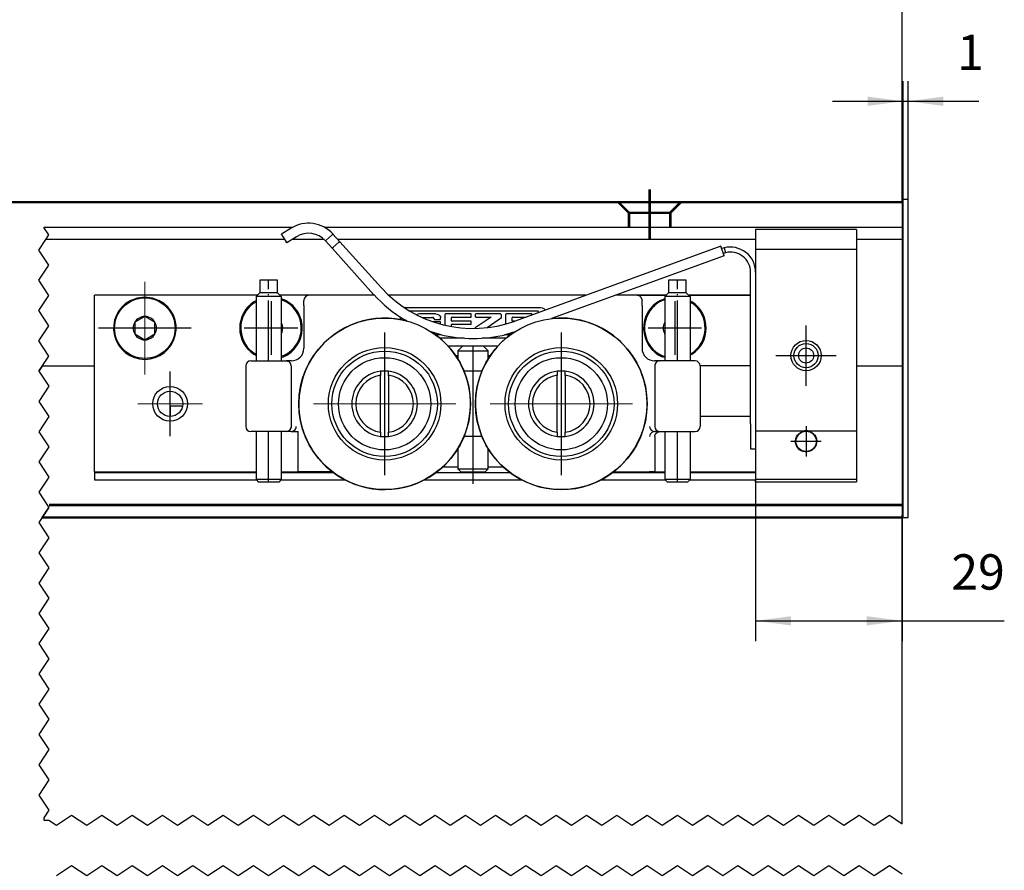
# Model space of a CAD drawing. Units: inches. Extents: x 111 to 968, y 119 to 704.
# Drawn here: x 677 to 774, y 554 to 638 of the extents above; entities that cross this region are included whole.
import ezdxf

# ---------------------------------------------------------------- set-up
doc = ezdxf.new("R2010")
doc.units = ezdxf.units.IN
for name, pattern in [('DASH_CENTER', [14, 11, -1, 1, -1]), ('DASHED', [15, 7, -8]), ('DOT_CENTER', [14, 12, -1, 0, -1])]:
    doc.linetypes.add(name, pattern=pattern)
doc.layers.add('1', color=7, linetype='Continuous')
doc.styles.add('CONVERTER_11', font='txt.shx', dxfattribs={"width": 0.9})
doc.dimstyles.new('ME10_DIM_32', dxfattribs={"dimtxt": 7, "dimasz": 7, "dimexe": 4, "dimexo": 0, "dimgap": 4, "dimtad": 1, "dimdsep": 46, "dimtxsty": 'CONVERTER_11', "dimsah": 1, "dimcen": 0.09, "dimclrd": 3, "dimclre": 3, "dimclrt": 4, "dimadec": 0, "dimazin": 0, "dimtfac": 1, "dimtdec": 4, "dimtmove": 0, "dimatfit": 3, "dimfxl": 1, "dimtolj": 1, "dimtzin": 0, "dimarcsym": 0})
doc.dimstyles.new('ME10_DIM_34', dxfattribs={"dimtxt": 7, "dimasz": 7, "dimexe": 4, "dimexo": 0, "dimgap": 4, "dimtad": 1, "dimdsep": 46, "dimtxsty": 'CONVERTER_11', "dimsah": 1, "dimcen": 0.09, "dimclrd": 3, "dimclre": 3, "dimclrt": 4, "dimadec": 0, "dimazin": 0, "dimtfac": 1, "dimtdec": 4, "dimtmove": 0, "dimatfit": 3, "dimfxl": 1, "dimtolj": 1, "dimtzin": 0, "dimarcsym": 0})
doc.dimstyles.new('ME10_DIM_35', dxfattribs={"dimtxt": 7, "dimasz": 7, "dimexe": 4, "dimexo": 0, "dimgap": 4, "dimtad": 1, "dimdsep": 46, "dimtxsty": 'CONVERTER_11', "dimsah": 1, "dimcen": 0.09, "dimclrd": 3, "dimclre": 3, "dimclrt": 4, "dimadec": 0, "dimazin": 0, "dimtfac": 1, "dimtdec": 4, "dimtmove": 0, "dimatfit": 3, "dimfxl": 1, "dimtolj": 1, "dimtzin": 0, "dimarcsym": 0})

# ---------------------------------------------------------------- blocks, each defined once
blk = doc.blocks.new('10901-2-0233_760_Profil-fuer-FF-Abdeckung_1__164', base_point=(1173, 1177.57))
at = {"color": 3, "linetype": 'DOT_CENTER'}
for p, q in [((1359, 1233.58), (1358.01, 1235.07)), ((1358.39, 1232.67), (1359, 1233.58)), ((1357, 1230.58), (1358.39, 1232.67)), ((1359, 1227.58), (1357, 1230.58)), ((1357, 1224.58), (1359, 1227.58)), ((1359, 1221.58), (1357, 1224.58)), ((1357, 1218.58), (1359, 1221.58)), ((1359, 1215.58), (1357, 1218.58)), ((1357, 1212.58), (1359, 1215.58)), ((1359, 1209.58), (1357, 1212.58)), ((1357.66, 1207.57), (1359, 1209.58)), ((1357, 1206.58), (1357.66, 1207.57)), ((1357.66, 1177.57), (1358.99, 1179.57)), ((1358.99, 1179.57), (1359, 1179.58))]:
    blk.add_line(p, q, dxfattribs=at)
at = {"color": 4, "linetype": 'Continuous'}
for p, q in [((1407.28, 1235.07), (1358.01, 1235.07)), ((1528, 1235.07), (1413.59, 1235.07)), ((1405.71, 1232.67), (1358.39, 1232.67)), ((1413.5, 1232.67), (1407.16, 1232.67)), ((1499, 1232.67), (1416.24, 1232.67)), ((1528, 1232.67), (1519, 1232.67))]:
    blk.add_line(p, q, dxfattribs=at)
blk = doc.blocks.new('LIB_D07991_Senkschraube_DIN_7991-M_6_x_22-_1_1_3__165', base_point=(1372, 1209.11))
at = {"color": 4, "linetype": 'Continuous'}
for p, q in [((1378, 1217.42), (1376, 1216.26)), ((1380, 1216.26), (1378, 1217.42)), ((1376, 1216.26), (1376, 1213.96)), ((1380, 1213.96), (1380, 1216.26)), ((1376, 1213.96), (1378, 1212.8)), ((1378, 1212.8), (1380, 1213.96))]:
    blk.add_line(p, q, dxfattribs=at)
blk.add_circle((1378, 1215.11), 6, dxfattribs=at)
for start, end in [(90.0003, 150.0007), (29.9993, 89.9997), (150.0002, -150.0002), (-29.9998, 29.9998), (-150.0007, -90.0003), (-89.9997, -29.9993)]:
    blk.add_arc((1378, 1215.11), 2.31, start, end, dxfattribs=at)
blk = doc.blocks.new('LIB_D07991_Senkschraube_DIN_7991-M_6_x_22-_1_1_2__166', base_point=(1397, 1209.46))
at = {"color": 4, "linetype": 'Continuous'}
for p, q in [((1399.58, 1220.04), (1400.02, 1220.31)), ((1405.02, 1220.75), (1405.26, 1220.67)), ((1405.02, 1216.24), (1405.1, 1216.07)), ((1405.18, 1214.35), (1405.02, 1213.99)), ((1400.02, 1209.91), (1399.86, 1210)), ((1405.56, 1209.68), (1405.02, 1209.46))]:
    blk.add_line(p, q, dxfattribs=at)
for radius, start, end in [(6, 137.3682, -121.5788), (6, 124.7376, 137.3694), (6, -64.7368, 67.8947), (2.31, -19.0914, 24.5458)]:
    blk.add_arc((1403, 1215.11), radius, start, end, dxfattribs=at)
at = {"layer": '1', "color": 3, "linetype": 'DOT_CENTER'}
for p, q in [((1403, 1220.42), (1403, 1209.8)), ((1408.31, 1215.11), (1397.69, 1215.11))]:
    blk.add_line(p, q, dxfattribs=at)
blk = doc.blocks.new('LIB_D07991_Senkschraube_DIN_7991-M_6_x_22-_1_1_1__167', base_point=(1477, 1209.45))
at = {"color": 4, "linetype": 'Continuous'}
for p, q in [((1480.74, 1220.67), (1481.02, 1220.76)), ((1486.02, 1220.29), (1486.42, 1220.04)), ((1481, 1216.26), (1481.02, 1216.29)), ((1481.02, 1216.27), (1481, 1216.26)), ((1481, 1216.26), (1481, 1213.96)), ((1481.02, 1213.93), (1481, 1213.96)), ((1481, 1213.96), (1481.02, 1213.95)), ((1481.02, 1209.45), (1480.44, 1209.68)), ((1486.14, 1210), (1486.02, 1209.93))]:
    blk.add_line(p, q, dxfattribs=at)
for radius, start, end in [(6, 137.3686, -115.2633), (6, 112.1056, 137.3689), (6, -58.4215, 55.2636), (2.31, 150.0002, -150.0002)]:
    blk.add_arc((1483, 1215.11), radius, start, end, dxfattribs=at)
at = {"layer": '1', "color": 3, "linetype": 'DOT_CENTER'}
for p, q in [((1483, 1220.42), (1483, 1209.8)), ((1488.31, 1215.11), (1477.69, 1215.11))]:
    blk.add_line(p, q, dxfattribs=at)
blk = doc.blocks.new('10901-2-0228-Klebeband__168', base_point=(1368, 1186.51))
at = {"color": 4, "linetype": 'Continuous'}
for p, q in [((1368, 1186.61), (1368, 1186.51)), ((1398, 1186.61), (1398, 1186.51))]:
    blk.add_line(p, q, dxfattribs=at)
blk = doc.blocks.new('10901-2-0230-Selbstklebestreifen_3__169', base_point=(1383, 1197.61))
at = {"color": 4, "linetype": 'Continuous'}
for p, q in [((1385.44, 1199.61), (1383, 1199.61)), ((1383, 1199.61), (1383, 1197.61))]:
    blk.add_line(p, q, dxfattribs=at)
blk = doc.blocks.new('10901-3-0704-Schraube-DIN-923-M6x12__170', base_point=(1419, 1193.61))
at = {"color": 4, "linetype": 'Continuous'}
for p, q in [((1424.7, 1206.56), (1424.7, 1205.75)), ((1424.7, 1194.47), (1424.7, 1205.75)), ((1426.3, 1205.75), (1426.3, 1206.56)), ((1426.3, 1205.75), (1426.3, 1194.47)), ((1424.7, 1194.47), (1424.7, 1193.66)), ((1426.3, 1193.66), (1426.3, 1194.47))]:
    blk.add_line(p, q, dxfattribs=at)
for radius, start, end in [(6.5, 97.0689, -97.0689), (5.7, 98.0678, -98.0678), (6.5, 82.9303, 97.0697), (6.5, -82.9311, 82.9311), (5.7, -81.9322, 81.9322), (6.5, -97.0697, -82.9303)]:
    blk.add_arc((1425.5, 1200.11), radius, start, end, dxfattribs=at)
blk = doc.blocks.new('10901-2-0201_Rollenwagen__171', base_point=(1441.21, 1193.61))
at = {"color": 4, "linetype": 'Continuous'}
for p, q in [((1444.8, 1206.61), (1441.21, 1206.61)), ((1444.8, 1193.61), (1441.21, 1193.61))]:
    blk.add_line(p, q, dxfattribs=at)
blk = doc.blocks.new('10901-3-0704-Schraube-DIN-923-M6x12_1__172', base_point=(1454, 1193.61))
at = {"color": 4, "linetype": 'Continuous'}
for p, q in [((1459.7, 1206.56), (1459.7, 1205.75)), ((1459.7, 1194.47), (1459.7, 1205.75)), ((1461.3, 1205.75), (1461.3, 1206.56)), ((1461.3, 1205.75), (1461.3, 1194.47)), ((1459.7, 1194.47), (1459.7, 1193.66)), ((1461.3, 1193.66), (1461.3, 1194.47))]:
    blk.add_line(p, q, dxfattribs=at)
for radius, start, end in [(6.5, 97.0689, -97.0689), (5.7, 98.0678, -98.0678), (6.5, 82.9303, 97.0697), (6.5, -82.9311, 82.9311), (5.7, -81.9322, 81.9322), (6.5, -97.0697, -82.9303)]:
    blk.add_arc((1460.5, 1200.11), radius, start, end, dxfattribs=at)
blk = doc.blocks.new('70493-3-0700__173', base_point=(1451.36, 1190.97))
at = {"color": 4, "linetype": 'Continuous'}
blk.add_circle((1460.5, 1200.11), 9.14, dxfattribs=at)
blk = doc.blocks.new('70498-2-0218__174', base_point=(1443.5, 1183.11))
at = {"color": 4, "linetype": 'Continuous'}
for p, q in [((1459, 1217.04), (1458.56, 1217)), ((1451.28, 1214.39), (1451.15, 1214.31))]:
    blk.add_line(p, q, dxfattribs=at)
for radius in [17, 11.15, 10.45]:
    blk.add_circle((1460.5, 1200.11), radius, dxfattribs=at)
for start, end in [(-2.0225, 95.0562), (123.3708, -2.0224)]:
    blk.add_arc((1460.5, 1200.11), 17, start, end, dxfattribs=at)
at = {"layer": '1', "color": 3, "linetype": 'DOT_CENTER', "const_width": 0.25}
for points in [[(1460.5, 1214.26), (1460.5, 1185.96)], [(1474.65, 1200.11), (1446.35, 1200.11)]]:
    blk.add_lwpolyline(points, dxfattribs=at)
blk = doc.blocks.new('70498-1-0115_1__175', base_point=(1443.5, 1183.11))
for name, p in [('70498-2-0218__174', (1443.5, 1183.11)), ('70493-3-0700__173', (1451.36, 1190.97))]:
    blk.add_blockref(name, p)
blk = doc.blocks.new('70493-3-0700__176', base_point=(1416.36, 1190.97))
at = {"color": 4, "linetype": 'Continuous'}
blk.add_circle((1425.5, 1200.11), 9.14, dxfattribs=at)
blk = doc.blocks.new('70498-2-0218__177', base_point=(1408.5, 1183.11))
at = {"color": 4, "linetype": 'Continuous'}
for p, q in [((1429.89, 1216.53), (1428.9, 1216.77)), ((1435.16, 1214.1), (1434.72, 1214.39))]:
    blk.add_line(p, q, dxfattribs=at)
for radius in [17, 11.15, 10.45]:
    blk.add_circle((1425.5, 1200.11), radius, dxfattribs=at)
for start, end in [(78.4615, -2.0225), (-2.0225, 55.3846)]:
    blk.add_arc((1425.5, 1200.11), 17, start, end, dxfattribs=at)
at = {"layer": '1', "color": 3, "linetype": 'DOT_CENTER', "const_width": 0.25}
for points in [[(1425.5, 1214.26), (1425.5, 1185.96)], [(1439.65, 1200.11), (1411.35, 1200.11)]]:
    blk.add_lwpolyline(points, dxfattribs=at)
blk = doc.blocks.new('70498-1-0115__178', base_point=(1408.5, 1183.11))
for name, p in [('70498-2-0218__177', (1408.5, 1183.11)), ('70493-3-0700__176', (1416.36, 1190.97))]:
    blk.add_blockref(name, p)
blk = doc.blocks.new('10901-ep01-02_Rollenaufnahme_Rollen__179', base_point=(1408.5, 1183.11))
for name, p in [('70498-1-0115__178', (1408.5, 1183.11)), ('70498-1-0115_1__175', (1443.5, 1183.11)), ('10901-3-0704-Schraube-DIN-923-M6x12__170', (1419, 1193.61)), ('10901-2-0201_Rollenwagen__171', (1441.21, 1193.61)), ('10901-3-0704-Schraube-DIN-923-M6x12_1__172', (1454, 1193.61))]:
    blk.add_blockref(name, p)
blk = doc.blocks.new('LIB_D00913_Gewindestift_DIN_913_-_M6_x_25-_1__180', base_point=(1440, 1186.61))
at = {"color": 4, "linetype": 'Continuous'}
for p, q in [((1440.6, 1211.21), (1441, 1211.61)), ((1445, 1211.61), (1445.4, 1211.21)), ((1440.6, 1211.21), (1440, 1210.61)), ((1440, 1210.61), (1440, 1208.98)), ((1440, 1210.61), (1444.12, 1210.61)), ((1444.12, 1210.61), (1446, 1210.61)), ((1445.4, 1211.21), (1446, 1210.61)), ((1446, 1208.97), (1446, 1210.61)), ((1440, 1191.24), (1440, 1187.21)), ((1446, 1187.21), (1446, 1191.25)), ((1440, 1187.21), (1440.6, 1186.61)), ((1440, 1187.21), (1443.73, 1187.21)), ((1440.6, 1186.61), (1443.58, 1186.61)), ((1443.58, 1186.61), (1445.4, 1186.61)), ((1443.73, 1187.21), (1446, 1187.21)), ((1446, 1187.21), (1445.4, 1186.61))]:
    blk.add_line(p, q, dxfattribs=at)
at = {"layer": '1', "color": 3, "linetype": 'DOT_CENTER', "const_width": 0.25}
blk.add_lwpolyline([(1443, 1184.21), (1443, 1211.59)], dxfattribs=at)
blk = doc.blocks.new('Gewindestift-DIN915-M5x40__181', base_point=(1481.02, 1184.61))
at = {"color": 4, "linetype": 'Continuous'}
for p, q in [((1481.77, 1224.61), (1481.77, 1222.11)), ((1483.84, 1224.61), (1481.77, 1224.61)), ((1485.27, 1224.61), (1483.84, 1224.61)), ((1485.27, 1222.11), (1485.27, 1224.61)), ((1481.02, 1221.36), (1481.77, 1222.11)), ((1481.02, 1221.36), (1481.02, 1208.61)), ((1483.93, 1221.36), (1481.02, 1221.36)), ((1485.27, 1222.11), (1481.77, 1222.11)), ((1486.02, 1221.36), (1483.93, 1221.36)), ((1486.02, 1221.36), (1485.27, 1222.11)), ((1486.02, 1221.36), (1486.02, 1208.61)), ((1481.02, 1194.61), (1481.02, 1185.11)), ((1486.02, 1194.61), (1486.02, 1185.11)), ((1481.02, 1185.11), (1481.52, 1184.61)), ((1483.93, 1185.11), (1481.02, 1185.11)), ((1483.84, 1184.61), (1481.52, 1184.61)), ((1485.52, 1184.61), (1483.84, 1184.61)), ((1486.02, 1185.11), (1483.93, 1185.11)), ((1486.02, 1185.11), (1485.52, 1184.61))]:
    blk.add_line(p, q, dxfattribs=at)
at = {"layer": '1', "color": 3, "linetype": 'DOT_CENTER'}
for p, q in [((1483.52, 1208.61), (1483.52, 1224.61)), ((1483.52, 1184.61), (1483.52, 1194.61))]:
    blk.add_line(p, q, dxfattribs=at)
blk = doc.blocks.new('10901-2-0204-Glasklemmzwischenlage-2_2mm_1__182', base_point=(1437.01, 1187.61))
at = {"color": 4, "linetype": 'Continuous'}
for p, q in [((1437.01, 1187.61), (1440, 1187.61)), ((1446, 1187.61), (1448.98, 1187.61))]:
    blk.add_line(p, q, dxfattribs=at)
blk = doc.blocks.new('Gewindestift-DIN915-M5x40_1__183', base_point=(1400.02, 1184.61))
at = {"color": 4, "linetype": 'Continuous'}
for p, q in [((1400.77, 1224.61), (1400.77, 1222.11)), ((1402.84, 1224.61), (1400.77, 1224.61)), ((1404.27, 1224.61), (1402.84, 1224.61)), ((1404.27, 1222.11), (1404.27, 1224.61)), ((1400.02, 1221.36), (1400.77, 1222.11)), ((1400.02, 1221.36), (1400.02, 1208.61)), ((1402.93, 1221.36), (1400.02, 1221.36)), ((1404.27, 1222.11), (1400.77, 1222.11)), ((1405.02, 1221.36), (1402.93, 1221.36)), ((1405.02, 1221.36), (1404.27, 1222.11)), ((1405.02, 1221.36), (1405.02, 1208.61)), ((1400.02, 1194.61), (1400.02, 1185.11)), ((1405.02, 1194.61), (1405.02, 1185.11)), ((1400.02, 1185.11), (1400.52, 1184.61)), ((1402.93, 1185.11), (1400.02, 1185.11)), ((1404.51, 1184.61), (1400.52, 1184.61)), ((1405.02, 1185.11), (1402.93, 1185.11)), ((1404.52, 1184.61), (1404.51, 1184.61)), ((1405.02, 1185.11), (1404.52, 1184.61))]:
    blk.add_line(p, q, dxfattribs=at)
at = {"layer": '1', "color": 3, "linetype": 'DOT_CENTER'}
for p, q in [((1402.52, 1208.61), (1402.52, 1224.61)), ((1402.52, 1184.61), (1402.52, 1194.61))]:
    blk.add_line(p, q, dxfattribs=at)
blk = doc.blocks.new('10901-2-0228-Klebeband_1__184', base_point=(1488, 1186.51))
at = {"color": 4, "linetype": 'Continuous'}
blk.add_line((1488, 1186.61), (1488, 1186.51), dxfattribs=at)
blk = doc.blocks.new('10901-2-0205_Alu-Abdeckung__185', base_point=(1368, 1185.01))
at = {"color": 4, "linetype": 'Continuous'}
for p, q in [((1368, 1186.51), (1400.02, 1186.51)), ((1368, 1186.51), (1368, 1185.01)), ((1405.02, 1186.51), (1415.31, 1186.51)), ((1435.69, 1186.51), (1450.31, 1186.51)), ((1470.69, 1186.51), (1481.02, 1186.51)), ((1486.02, 1186.51), (1499, 1186.51)), ((1368, 1185.01), (1400.12, 1185.01)), ((1404.92, 1185.01), (1417.71, 1185.01)), ((1433.31, 1185.01), (1452.71, 1185.01)), ((1468.31, 1185.01), (1481.12, 1185.01)), ((1485.92, 1185.01), (1499, 1185.01))]:
    blk.add_line(p, q, dxfattribs=at)
blk = doc.blocks.new('10901-2-0223_Glasklemmplatte__186', base_point=(1368, 1221.61))
at = {"color": 4, "linetype": 'Continuous'}
for p, q in [((1400.27, 1221.61), (1368, 1221.61)), ((1410.5, 1221.61), (1404.77, 1221.61)), ((1423.5, 1221.61), (1410.5, 1221.61)), ((1465.39, 1221.61), (1426.34, 1221.61)), ((1475.5, 1221.61), (1471.24, 1221.61)), ((1481.27, 1221.61), (1475.5, 1221.61)), ((1498, 1221.61), (1485.77, 1221.61))]:
    blk.add_line(p, q, dxfattribs=at)
blk = doc.blocks.new('10901-6-0850-Klemmplatte__187', base_point=(1368, 1186.61))
at = {"color": 4, "linetype": 'Continuous'}
for p, q in [((1368, 1220.61), (1368, 1221.61)), ((1400.27, 1221.61), (1368, 1221.61)), ((1375.14, 1220.61), (1376.53, 1221.13)), ((1376.53, 1221.13), (1378, 1221.31)), ((1378, 1221.31), (1379.47, 1221.13)), ((1379.47, 1221.13), (1380.86, 1220.61)), ((1410.5, 1221.61), (1404.77, 1221.61)), ((1423.5, 1221.61), (1410.5, 1221.61)), ((1465.39, 1221.61), (1426.34, 1221.61)), ((1475.5, 1221.61), (1471.24, 1221.61)), ((1475.5, 1221.61), (1481.27, 1221.61)), ((1485.77, 1221.61), (1498, 1221.61)), ((1368, 1186.61), (1368, 1220.61)), ((1400.02, 1220.54), (1399.61, 1220.3)), ((1405.11, 1220.89), (1405.02, 1220.93)), ((1405.86, 1220.61), (1405.11, 1220.89)), ((1409.5, 1219.61), (1409.5, 1220.61)), ((1409.5, 1219.61), (1409.5, 1211.11)), ((1429.65, 1219.19), (1429.45, 1219.16)), ((1429.65, 1219.19), (1456.39, 1219.19)), ((1456.39, 1219.19), (1456.73, 1219.14)), ((1476.47, 1220.83), (1476.5, 1220.61)), ((1476.5, 1219.61), (1476.5, 1220.61)), ((1476.5, 1219.61), (1476.5, 1211.11)), ((1480.14, 1220.61), (1480.89, 1220.89)), ((1480.89, 1220.89), (1481.02, 1220.94)), ((1486.02, 1220.52), (1486.39, 1220.3)), ((1428.67, 1216.81), (1428.67, 1217.28)), ((1455.77, 1218.5), (1430.5, 1218.5)), ((1432.05, 1217.87), (1431.81, 1217.76)), ((1432.39, 1217.92), (1432.05, 1217.87)), ((1435.59, 1217.92), (1432.39, 1217.92)), ((1433.01, 1217.2), (1435.07, 1217.2)), ((1435.13, 1217.19), (1435.07, 1217.2)), ((1435.59, 1217.92), (1435.93, 1217.87)), ((1435.93, 1217.87), (1436.25, 1217.73)), ((1436.25, 1217.73), (1436.38, 1217.62)), ((1436.38, 1217.62), (1436.46, 1217.52)), ((1436.46, 1217.52), (1436.55, 1217.35)), ((1436.55, 1217.35), (1436.58, 1217.15)), ((1437.43, 1217.79), (1437.41, 1217.74)), ((1437.41, 1217.74), (1437.41, 1217.69)), ((1437.41, 1217.69), (1437.41, 1215.71)), ((1437.44, 1217.82), (1437.43, 1217.79)), ((1437.47, 1217.85), (1437.44, 1217.82)), ((1437.51, 1217.88), (1437.47, 1217.85)), ((1437.57, 1217.91), (1437.51, 1217.88)), ((1437.63, 1217.92), (1437.57, 1217.91)), ((1442.63, 1217.92), (1437.63, 1217.92)), ((1438.87, 1217.29), (1442.63, 1217.29)), ((1442.63, 1217.29), (1442.63, 1217.92)), ((1443.47, 1217.82), (1443.47, 1217.38)), ((1446.62, 1217.29), (1443.47, 1215.15)), ((1448.43, 1217.92), (1443.56, 1217.92)), ((1443.56, 1217.29), (1446.62, 1217.29)), ((1445.79, 1215.22), (1448.65, 1217.21)), ((1448.48, 1217.91), (1448.43, 1217.92)), ((1448.52, 1217.9), (1448.48, 1217.91)), ((1448.59, 1217.84), (1448.52, 1217.9)), ((1448.61, 1217.81), (1448.59, 1217.84)), ((1448.64, 1217.75), (1448.61, 1217.81)), ((1448.65, 1217.69), (1448.64, 1217.75)), ((1448.65, 1217.21), (1448.65, 1217.69)), ((1449.45, 1217.79), (1449.43, 1217.74)), ((1449.43, 1217.74), (1449.43, 1217.69)), ((1449.43, 1217.69), (1449.43, 1215.91)), ((1449.46, 1217.82), (1449.45, 1217.79)), ((1449.49, 1217.85), (1449.46, 1217.82)), ((1449.53, 1217.88), (1449.49, 1217.85)), ((1449.59, 1217.91), (1449.53, 1217.88)), ((1449.65, 1217.92), (1449.59, 1217.91)), ((1454.65, 1217.92), (1449.65, 1217.92)), ((1450.89, 1217.29), (1453.51, 1217.29)), ((1454.65, 1217.7), (1454.65, 1217.92)), ((1455.99, 1218.19), (1455.99, 1218.28)), ((1456.73, 1219.14), (1457.04, 1219)), ((1457.04, 1219), (1457.18, 1218.89)), ((1457.18, 1218.89), (1457.26, 1218.79)), ((1457.26, 1218.79), (1457.28, 1218.75)), ((1457.28, 1218.75), (1457.32, 1218.67)), ((1436.58, 1216.38), (1435.1, 1216.38)), ((1435.19, 1217.17), (1435.13, 1217.19)), ((1435.23, 1217.14), (1435.19, 1217.17)), ((1435.25, 1217.1), (1435.23, 1217.14)), ((1435.28, 1217.04), (1435.25, 1217.1)), ((1435.29, 1216.98), (1435.28, 1217.04)), ((1435.29, 1216.98), (1435.29, 1216.85)), ((1435.29, 1216.85), (1436.58, 1216.85)), ((1436.58, 1216.85), (1436.58, 1217.15)), ((1436.58, 1215.9), (1436.58, 1216.38)), ((1438.78, 1216.55), (1438.78, 1217.19)), ((1438.78, 1215.42), (1438.78, 1215.81)), ((1442.63, 1216.46), (1438.87, 1216.46)), ((1438.87, 1215.9), (1442.63, 1215.9)), ((1442.63, 1215.9), (1442.63, 1216.46)), ((1450.8, 1216.55), (1450.8, 1217.19)), ((1451.2, 1216.46), (1450.89, 1216.46)), ((1434.72, 1214.38), (1434.73, 1214.38)), ((1436.7, 1213.8), (1435.57, 1213.8)), ((1443.47, 1215.15), (1443.47, 1215.06)), ((1450.43, 1213.8), (1449.27, 1213.8)), ((1451.28, 1214.39), (1451.28, 1214.39)), ((1441.25, 1213.11), (1436.45, 1213.11)), ((1438.02, 1211.61), (1447.99, 1211.61)), ((1449.55, 1213.11), (1444.8, 1213.11)), ((1399.61, 1209.92), (1400.02, 1209.7)), ((1405.02, 1209.27), (1405.49, 1209.43)), ((1440, 1209.61), (1439.6, 1209.61)), ((1446.41, 1209.61), (1446, 1209.61)), ((1481.02, 1209.26), (1480.51, 1209.43)), ((1486.39, 1209.92), (1486.02, 1209.72)), ((1398, 1207.61), (1398, 1195.61)), ((1399, 1208.61), (1406, 1208.61)), ((1406.04, 1208.61), (1406, 1208.61)), ((1406.28, 1208.57), (1406, 1208.61)), ((1406.04, 1208.61), (1406, 1208.61)), ((1406.19, 1208.61), (1406.04, 1208.61)), ((1406.32, 1208.61), (1406.19, 1208.61)), ((1406.56, 1208.61), (1406.19, 1208.61)), ((1406.29, 1208.57), (1406.3, 1208.56)), ((1406.29, 1208.57), (1406.29, 1208.57)), ((1406.56, 1208.61), (1406.32, 1208.61)), ((1407, 1208.61), (1406.56, 1208.61)), ((1406.71, 1208.32), (1406.72, 1208.3)), ((1406.79, 1208.21), (1406.83, 1208.17)), ((1406.83, 1208.17), (1406.84, 1208.14)), ((1406.83, 1208.17), (1406.83, 1208.17)), ((1406.94, 1207.94), (1406.96, 1207.9)), ((1407.14, 1208.56), (1407, 1208.61)), ((1407, 1207.61), (1407, 1195.61)), ((1479, 1208.61), (1478.86, 1208.56)), ((1479.44, 1208.61), (1479, 1208.61)), ((1479, 1207.61), (1479, 1195.61)), ((1479.06, 1207.94), (1479.04, 1207.9)), ((1479.17, 1208.17), (1479.16, 1208.14)), ((1479.21, 1208.21), (1479.17, 1208.17)), ((1479.17, 1208.17), (1479.17, 1208.17)), ((1479.29, 1208.32), (1479.28, 1208.3)), ((1479.5, 1208.61), (1479.44, 1208.61)), ((1479.81, 1208.61), (1479.44, 1208.61)), ((1479.81, 1208.61), (1479.5, 1208.61)), ((1479.71, 1208.57), (1479.7, 1208.56)), ((1479.71, 1208.57), (1479.71, 1208.57)), ((1479.96, 1208.61), (1479.81, 1208.61)), ((1479.96, 1208.61), (1480, 1208.61)), ((1480, 1208.61), (1479.96, 1208.61)), ((1487, 1208.61), (1480, 1208.61)), ((1488, 1207.61), (1488, 1206.14)), ((1488, 1199.2), (1488, 1195.61)), ((1406, 1194.61), (1399, 1194.61)), ((1407, 1194.61), (1406.05, 1194.61)), ((1406.78, 1195), (1406.71, 1194.9)), ((1406.8, 1195.02), (1406.78, 1195)), ((1407, 1195.61), (1406.96, 1195.33)), ((1407, 1194.61), (1407.29, 1194.66)), ((1407, 1194.61), (1408.36, 1194.61)), ((1407.29, 1194.66), (1407.55, 1194.79)), ((1407.55, 1194.79), (1407.7, 1194.91)), ((1407.7, 1194.91), (1407.82, 1195.06)), ((1407.82, 1195.06), (1407.95, 1195.32)), ((1407.95, 1195.32), (1408, 1195.61)), ((1408.36, 1186.61), (1408.36, 1194.61)), ((1478, 1195.61), (1478.05, 1195.32)), ((1478.05, 1193.9), (1478, 1193.61)), ((1478.05, 1195.32), (1478.18, 1195.06)), ((1478.18, 1194.16), (1478.05, 1193.9)), ((1478.18, 1195.06), (1478.3, 1194.91)), ((1478.3, 1194.31), (1478.18, 1194.16)), ((1478.3, 1194.91), (1478.45, 1194.79)), ((1478.45, 1194.43), (1478.3, 1194.31)), ((1478.45, 1194.79), (1478.71, 1194.66)), ((1478.71, 1194.56), (1478.45, 1194.43)), ((1478.71, 1194.66), (1479, 1194.61)), ((1479, 1194.61), (1478.71, 1194.56)), ((1479, 1194.61), (1480, 1194.61)), ((1479, 1193.61), (1479.02, 1193.81)), ((1479.02, 1193.81), (1479.08, 1193.99)), ((1479.08, 1193.99), (1479.17, 1194.17)), ((1479.16, 1195.06), (1479.17, 1195.05)), ((1479.17, 1194.17), (1479.29, 1194.32)), ((1479.29, 1194.32), (1479.22, 1194.22)), ((1479.22, 1194.22), (1479.24, 1194.24)), ((1479.24, 1194.24), (1479.4, 1194.36)), ((1479.4, 1194.36), (1479.56, 1194.49)), ((1479.56, 1194.49), (1479.65, 1194.53)), ((1479.72, 1194.66), (1479.62, 1194.69)), ((1479.65, 1194.53), (1479.76, 1194.56)), ((1479.7, 1194.67), (1479.72, 1194.66)), ((1479.76, 1194.56), (1479.86, 1194.58)), ((1479.86, 1194.58), (1480, 1194.61)), ((1480, 1194.61), (1487, 1194.61)), ((1479, 1193.61), (1479, 1186.61)), ((1368, 1186.61), (1398, 1186.61)), ((1398, 1186.61), (1400.02, 1186.61)), ((1405.02, 1186.61), (1407, 1186.61)), ((1407, 1186.61), (1408.36, 1186.61)), ((1415.17, 1186.61), (1408.36, 1186.61)), ((1470.82, 1186.61), (1478, 1186.61)), ((1479, 1186.61), (1478, 1186.61)), ((1479, 1186.61), (1481.02, 1186.61)), ((1486.02, 1186.61), (1488, 1186.61)), ((1488, 1186.61), (1499, 1186.61))]:
    blk.add_line(p, q, dxfattribs=at)
for radius in [3.45, 2.5]:
    blk.add_circle((1383, 1200.11), radius, dxfattribs=at)
for centre, radius, start, end in [((1410.5, 1220.61), 1, 90, 180), ((1475.5, 1220.61), 1, 12.8543, 89.9995), ((1378, 1215.11), 6.2, 117.4892, 62.5108), ((1403, 1215.11), 6.2, 123.1579, -123.1579), ((1403, 1215.11), 6.2, -66.3158, 62.5107), ((1483, 1215.11), 6.2, 117.4893, -113.6842), ((1483, 1215.11), 6.2, -56.8421, 56.8421), ((1438.87, 1217.19), 0.0923, 89.1883, 179.4316), ((1443.56, 1217.82), 0.0936, 90.0015, 179.9939), ((1443.56, 1217.38), 0.0936, -179.9939, -90.0015), ((1450.89, 1217.19), 0.0923, 89.1883, 179.4316), ((1455.77, 1218.28), 0.221, -0.0001, 90.0001), ((1438.87, 1216.55), 0.0923, -179.4695, -89.1887), ((1438.87, 1215.81), 0.0923, 89.1887, 179.4695), ((1450.89, 1216.55), 0.0923, -179.4695, -89.1887), ((1407, 1211.11), 2.5, -90, 0), ((1479, 1211.11), 2.5, 180, -90), ((1399, 1207.61), 1, 90, 180), ((1406, 1207.61), 1, 0.0012, 73.6365), ((1480, 1207.61), 1, 90, 180), ((1487, 1207.61), 1, 0, 90), ((1399, 1195.61), 1, 180, -90), ((1406, 1195.61), 1, -90, -16.364), ((1480, 1195.61), 1, 180, -90), ((1487, 1195.61), 1, -90, 0)]:
    blk.add_arc(centre, radius, start, end, dxfattribs=at)
at = {"layer": '1', "color": 3, "linetype": 'DOT_CENTER', "const_width": 0.25}
for points in [[(1378, 1224.31), (1378, 1205.91)], [(1387.2, 1215.11), (1368.8, 1215.11)], [(1383, 1206.56), (1383, 1193.66)], [(1389.45, 1200.11), (1376.55, 1200.11)]]:
    blk.add_lwpolyline(points, dxfattribs=at)
blk = doc.blocks.new('10901-1-0100-Klemmrollenwagen_1__188', base_point=(1368, 1183.11))
for name, p in [('10901-6-0850-Klemmplatte__187', (1368, 1186.61)), ('Gewindestift-DIN915-M5x40_1__183', (1400.02, 1184.61)), ('Gewindestift-DIN915-M5x40__181', (1481.02, 1184.61)), ('10901-2-0223_Glasklemmplatte__186', (1368, 1221.61)), ('LIB_D07991_Senkschraube_DIN_7991-M_6_x_22-_1_1_3__165', (1372, 1209.11)), ('LIB_D07991_Senkschraube_DIN_7991-M_6_x_22-_1_1_2__166', (1397, 1209.46)), ('LIB_D07991_Senkschraube_DIN_7991-M_6_x_22-_1_1_1__167', (1477, 1209.45)), ('10901-ep01-02_Rollenaufnahme_Rollen__179', (1408.5, 1183.11)), ('LIB_D00913_Gewindestift_DIN_913_-_M6_x_25-_1__180', (1440, 1186.61)), ('10901-2-0230-Selbstklebestreifen_3__169', (1383, 1197.61)), ('10901-2-0228-Klebeband__168', (1368, 1186.51)), ('10901-2-0205_Alu-Abdeckung__185', (1368, 1185.01)), ('10901-2-0204-Glasklemmzwischenlage-2_2mm_1__182', (1437.01, 1187.61)), ('10901-2-0228-Klebeband_1__184', (1488, 1186.51))]:
    blk.add_blockref(name, p)
blk = doc.blocks.new('glasscheibe10__216', base_point=(1168, 1007.57))
at = {"color": 3, "linetype": 'DOT_CENTER'}
for p, q in [((1357.66, 1207.57), (1357, 1206.58)), ((1357, 1206.58), (1359, 1203.58)), ((1359, 1203.58), (1357, 1200.58)), ((1357, 1200.58), (1359, 1197.58)), ((1359, 1197.58), (1357, 1194.58)), ((1357, 1194.58), (1359, 1191.58)), ((1359, 1191.58), (1357, 1188.58)), ((1357, 1188.58), (1359, 1185.58)), ((1359, 1185.58), (1357, 1182.58)), ((1357, 1182.58), (1359, 1179.58)), ((1359, 1179.58), (1357, 1176.58)), ((1357, 1176.58), (1359, 1173.58)), ((1359, 1173.58), (1357, 1170.58)), ((1357, 1170.58), (1359, 1167.58)), ((1359, 1167.58), (1357, 1164.58)), ((1357, 1164.58), (1359, 1161.58)), ((1359, 1161.58), (1357, 1158.58)), ((1357, 1158.58), (1359, 1155.58)), ((1359, 1155.58), (1357, 1152.58)), ((1357, 1152.58), (1359, 1149.58)), ((1359, 1149.58), (1357, 1146.58)), ((1357, 1146.58), (1359, 1143.58)), ((1359, 1143.58), (1357, 1140.58)), ((1357, 1140.58), (1359, 1137.58)), ((1359, 1137.58), (1357, 1134.58)), ((1357, 1134.58), (1359, 1131.58)), ((1359, 1131.58), (1357, 1128.58)), ((1357, 1128.58), (1359, 1125.58)), ((1359, 1125.58), (1357, 1122.58)), ((1357, 1122.58), (1359, 1119.58)), ((1359, 1119.58), (1358, 1118.08)), ((1358, 1118.08), (1358, 1117.57)), ((1360.5, 1116.57), (1363.5, 1118.57)), ((1363.5, 1118.57), (1366.5, 1116.57)), ((1366.5, 1116.57), (1369.5, 1118.57)), ((1369.5, 1118.57), (1372.5, 1116.57)), ((1372.5, 1116.57), (1375.5, 1118.57)), ((1375.5, 1118.57), (1378.5, 1116.57)), ((1378.5, 1116.57), (1381.5, 1118.57)), ((1381.5, 1118.57), (1384.5, 1116.57)), ((1384.5, 1116.57), (1387.5, 1118.57)), ((1387.5, 1118.57), (1390.5, 1116.57)), ((1390.5, 1116.57), (1393.5, 1118.57)), ((1393.5, 1118.57), (1396.5, 1116.57)), ((1396.5, 1116.57), (1399.5, 1118.57)), ((1399.5, 1118.57), (1402.5, 1116.57)), ((1402.5, 1116.57), (1405.5, 1118.57)), ((1405.5, 1118.57), (1408.5, 1116.57)), ((1408.5, 1116.57), (1411.5, 1118.57)), ((1411.5, 1118.57), (1414.5, 1116.57)), ((1414.5, 1116.57), (1417.5, 1118.57)), ((1417.5, 1118.57), (1420.5, 1116.57)), ((1420.5, 1116.57), (1423.5, 1118.57)), ((1423.5, 1118.57), (1426.5, 1116.57)), ((1426.5, 1116.57), (1429.5, 1118.57)), ((1429.5, 1118.57), (1432.5, 1116.57)), ((1432.5, 1116.57), (1435.5, 1118.57)), ((1435.5, 1118.57), (1438.5, 1116.57)), ((1438.5, 1116.57), (1441.5, 1118.57)), ((1441.5, 1118.57), (1444.5, 1116.57)), ((1444.5, 1116.57), (1447.5, 1118.57)), ((1447.5, 1118.57), (1450.5, 1116.57)), ((1450.5, 1116.57), (1453.5, 1118.57)), ((1453.5, 1118.57), (1456.5, 1116.57)), ((1456.5, 1116.57), (1459.5, 1118.57)), ((1459.5, 1118.57), (1462.5, 1116.57)), ((1462.5, 1116.57), (1465.5, 1118.57)), ((1465.5, 1118.57), (1468.5, 1116.57)), ((1468.5, 1116.57), (1471.5, 1118.57)), ((1471.5, 1118.57), (1474.5, 1116.57)), ((1474.5, 1116.57), (1477.5, 1118.57)), ((1477.5, 1118.57), (1480.5, 1116.57)), ((1480.5, 1116.57), (1483.5, 1118.57)), ((1483.5, 1118.57), (1486.5, 1116.57)), ((1486.5, 1116.57), (1489.5, 1118.57)), ((1489.5, 1118.57), (1492.5, 1116.57)), ((1492.5, 1116.57), (1495.5, 1118.57)), ((1495.5, 1118.57), (1498.5, 1116.57)), ((1498.5, 1116.57), (1501.5, 1118.57)), ((1501.5, 1118.57), (1504.5, 1116.57)), ((1504.5, 1116.57), (1507.5, 1118.57)), ((1507.5, 1118.57), (1510.5, 1116.57)), ((1510.5, 1116.57), (1513.5, 1118.57)), ((1513.5, 1118.57), (1516.5, 1116.57)), ((1516.5, 1116.57), (1519.5, 1118.57)), ((1519.5, 1118.57), (1522.5, 1116.57)), ((1522.5, 1116.57), (1525.5, 1118.57)), ((1525.5, 1118.57), (1528, 1116.9)), ((1358, 1117.57), (1359, 1117.57)), ((1359, 1117.57), (1360.5, 1116.57)), ((1363.5, 1108.57), (1360.5, 1106.57)), ((1366.5, 1106.57), (1363.5, 1108.57)), ((1369.5, 1108.57), (1366.5, 1106.57)), ((1372.5, 1106.57), (1369.5, 1108.57)), ((1375.5, 1108.57), (1372.5, 1106.57)), ((1378.5, 1106.57), (1375.5, 1108.57)), ((1381.5, 1108.57), (1378.5, 1106.57)), ((1384.5, 1106.57), (1381.5, 1108.57)), ((1387.5, 1108.57), (1384.5, 1106.57)), ((1390.5, 1106.57), (1387.5, 1108.57)), ((1393.5, 1108.57), (1390.5, 1106.57)), ((1396.5, 1106.57), (1393.5, 1108.57)), ((1399.5, 1108.57), (1396.5, 1106.57)), ((1402.5, 1106.57), (1399.5, 1108.57)), ((1405.5, 1108.57), (1402.5, 1106.57)), ((1408.5, 1106.57), (1405.5, 1108.57)), ((1411.5, 1108.57), (1408.5, 1106.57)), ((1414.5, 1106.57), (1411.5, 1108.57)), ((1417.5, 1108.57), (1414.5, 1106.57)), ((1420.5, 1106.57), (1417.5, 1108.57)), ((1423.5, 1108.57), (1420.5, 1106.57)), ((1426.5, 1106.57), (1423.5, 1108.57)), ((1429.5, 1108.57), (1426.5, 1106.57)), ((1432.5, 1106.57), (1429.5, 1108.57)), ((1435.5, 1108.57), (1432.5, 1106.57)), ((1438.5, 1106.57), (1435.5, 1108.57)), ((1441.5, 1108.57), (1438.5, 1106.57)), ((1444.5, 1106.57), (1441.5, 1108.57)), ((1447.5, 1108.57), (1444.5, 1106.57)), ((1450.5, 1106.57), (1447.5, 1108.57)), ((1453.5, 1108.57), (1450.5, 1106.57)), ((1456.5, 1106.57), (1453.5, 1108.57)), ((1459.5, 1108.57), (1456.5, 1106.57)), ((1462.5, 1106.57), (1459.5, 1108.57)), ((1465.5, 1108.57), (1462.5, 1106.57)), ((1468.5, 1106.57), (1465.5, 1108.57)), ((1471.5, 1108.57), (1468.5, 1106.57)), ((1474.5, 1106.57), (1471.5, 1108.57)), ((1477.5, 1108.57), (1474.5, 1106.57)), ((1480.5, 1106.57), (1477.5, 1108.57)), ((1483.5, 1108.57), (1480.5, 1106.57)), ((1486.5, 1106.57), (1483.5, 1108.57)), ((1489.5, 1108.57), (1486.5, 1106.57)), ((1492.5, 1106.57), (1489.5, 1108.57)), ((1495.5, 1108.57), (1492.5, 1106.57)), ((1498.5, 1106.57), (1495.5, 1108.57)), ((1501.5, 1108.57), (1498.5, 1106.57)), ((1504.5, 1106.57), (1501.5, 1108.57)), ((1507.5, 1108.57), (1504.5, 1106.57)), ((1510.5, 1106.57), (1507.5, 1108.57)), ((1513.5, 1108.57), (1510.5, 1106.57)), ((1516.5, 1106.57), (1513.5, 1108.57)), ((1519.5, 1108.57), (1516.5, 1106.57)), ((1522.5, 1106.57), (1519.5, 1108.57)), ((1525.5, 1108.57), (1522.5, 1106.57)), ((1528, 1106.9), (1525.5, 1108.57))]:
    blk.add_line(p, q, dxfattribs=at)
at = {"color": 4, "linetype": 'Continuous'}
for p, q in [((1368, 1207.57), (1357.66, 1207.57)), ((1528, 1207.57), (1519, 1207.57)), ((1528, 1116.9), (1528, 1178.07))]:
    blk.add_line(p, q, dxfattribs=at)
blk = doc.blocks.new('10901-2-0220_Klebedeckel-Deckenmontage-mit-FF', base_point=(1528.2, 1177.57))
at = {"color": 4, "linetype": 'Continuous'}
for p, q in [((1529.2, 1240.57), (1528.2, 1240.57)), ((1528.2, 1238.96), (1528.2, 1240.57)), ((1528.2, 1179.18), (1528.2, 1238.96)), ((1529.2, 1238.96), (1529.2, 1240.57)), ((1529.2, 1179.18), (1529.2, 1238.96)), ((1528.2, 1177.57), (1528.2, 1179.18)), ((1529.2, 1177.57), (1529.2, 1179.18)), ((1528.2, 1177.57), (1529.2, 1177.57))]:
    blk.add_line(p, q, dxfattribs=at)
blk = doc.blocks.new('10901-2-0278-Klebefolie-Deckenmontage-FF', base_point=(1528, 1178.07))
at = {"color": 4, "linetype": 'Continuous'}
for p, q in [((1528, 1240.07), (1528, 1178.07)), ((1528.2, 1240.07), (1528, 1240.07)), ((1528.2, 1178.07), (1528, 1178.07))]:
    blk.add_line(p, q, dxfattribs=at)
blk = doc.blocks.new('10901-2-0222_Klemmstueck__230', base_point=(1499, 1185.14))
at = {"color": 4, "linetype": 'Continuous'}
for p, q in [((1499, 1234.67), (1499, 1230.67)), ((1519, 1234.67), (1499, 1234.67)), ((1519, 1234.67), (1519, 1230.67)), ((1499, 1230.67), (1499, 1194.67)), ((1519, 1230.67), (1499, 1230.67)), ((1519, 1230.67), (1519, 1194.67)), ((1499, 1194.67), (1499, 1185.14)), ((1508.36, 1194.67), (1499, 1194.67)), ((1507.09, 1193.54), (1507.29, 1193.89)), ((1507.29, 1193.89), (1507.55, 1194.19)), ((1507.55, 1194.19), (1507.86, 1194.44)), ((1507.86, 1194.44), (1508.22, 1194.62)), ((1508.22, 1194.62), (1508.36, 1194.67)), ((1509.64, 1194.67), (1509.78, 1194.62)), ((1519, 1194.67), (1509.64, 1194.67)), ((1509.78, 1194.62), (1510.14, 1194.44)), ((1510.14, 1194.44), (1510.45, 1194.19)), ((1510.45, 1194.19), (1510.71, 1193.89)), ((1510.71, 1193.89), (1510.91, 1193.54)), ((1519, 1194.67), (1519, 1185.14)), ((1506.9, 1192.77), (1506.96, 1193.17)), ((1506.9, 1192.7), (1506.9, 1192.77)), ((1506.92, 1192.37), (1506.9, 1192.7)), ((1507.02, 1191.98), (1506.92, 1192.37)), ((1506.96, 1193.17), (1507.09, 1193.54)), ((1507.18, 1191.62), (1507.02, 1191.98)), ((1510.98, 1191.98), (1510.82, 1191.62)), ((1510.91, 1193.54), (1511.04, 1193.17)), ((1511.08, 1192.37), (1510.98, 1191.98)), ((1511.04, 1193.17), (1511.1, 1192.77)), ((1511.1, 1192.7), (1511.08, 1192.37)), ((1511.1, 1192.77), (1511.1, 1192.7)), ((1507.41, 1191.3), (1507.18, 1191.62)), ((1507.7, 1191.02), (1507.41, 1191.3)), ((1508.04, 1190.8), (1507.7, 1191.02)), ((1508.41, 1190.66), (1508.04, 1190.8)), ((1508.8, 1190.58), (1508.41, 1190.66)), ((1509.2, 1190.58), (1508.8, 1190.58)), ((1509.59, 1190.66), (1509.2, 1190.58)), ((1509.96, 1190.8), (1509.59, 1190.66)), ((1510.3, 1191.02), (1509.96, 1190.8)), ((1510.59, 1191.3), (1510.3, 1191.02)), ((1510.82, 1191.62), (1510.59, 1191.3)), ((1519, 1185.14), (1499, 1185.14))]:
    blk.add_line(p, q, dxfattribs=at)
blk.add_arc((1509, 1192.67), 2.1, 72.2475, 107.7525, dxfattribs=at)
blk = doc.blocks.new('LIB_D07991_Senkschraube_DIN_7991-M_5_x_10-_1__231', base_point=(1506.99, 1190.66))
at = {"color": 4, "linetype": 'Continuous'}
blk.add_circle((1509, 1192.67), 2.01, dxfattribs=at)
at = {"layer": '1', "color": 3, "linetype": 'DASH_CENTER'}
for p, q in [((1509, 1195.68), (1509, 1189.66)), ((1512.01, 1192.67), (1505.99, 1192.67))]:
    blk.add_line(p, q, dxfattribs=at)
blk = doc.blocks.new('LIB_D00916_Gewindestift_DIN_916_-_M6_x_16-_1__232', base_point=(1506, 1206.67))
at = {"color": 4, "linetype": 'Continuous'}
for radius in [3, 2.4, 1.5]:
    blk.add_circle((1509, 1209.67), radius, dxfattribs=at)
at = {"layer": '1', "color": 3, "linetype": 'DOT_CENTER', "const_width": 0.25}
for points in [[(1509, 1215.67), (1509, 1203.67)], [(1515, 1209.67), (1503, 1209.67)]]:
    blk.add_lwpolyline(points, dxfattribs=at)
blk = doc.blocks.new('10901-3-0702-Anschlagpuffer__233', base_point=(1488, 1197.67))
at = {"color": 4, "linetype": 'Continuous'}
for p, q in [((1488, 1207.67), (1498, 1207.67)), ((1488, 1207.67), (1488, 1207.62)), ((1488, 1207.62), (1488, 1207.61)), ((1488, 1206.14), (1488, 1206.05)), ((1488, 1206.05), (1488, 1199.29)), ((1488, 1199.29), (1488, 1199.2)), ((1488, 1197.67), (1498, 1197.67))]:
    blk.add_line(p, q, dxfattribs=at)
blk = doc.blocks.new('Klemmbacke__234', base_point=(1499, 1184.67))
at = {"color": 4, "linetype": 'Continuous'}
for p, q in [((1499, 1184.67), (1499, 1185.14)), ((1499, 1184.67), (1519, 1184.67)), ((1519, 1185.14), (1519, 1184.67))]:
    blk.add_line(p, q, dxfattribs=at)
blk = doc.blocks.new('10901-3-0703-Kunstoffhuelse__235', base_point=(1405.06, 1213.04))
at = {"color": 4, "linetype": 'Continuous'}
for p, q in [((1406.97, 1234.91), (1405.06, 1233.71)), ((1405.16, 1233.54), (1405.06, 1233.71)), ((1405.16, 1233.54), (1406.01, 1232.18)), ((1408.03, 1233.21), (1406.12, 1232.02)), ((1415.12, 1233.61), (1413.93, 1232.54)), ((1415.12, 1233.61), (1415.18, 1233.66)), ((1415.18, 1233.66), (1415.22, 1233.7)), ((1415.22, 1233.7), (1415.27, 1233.74)), ((1416.66, 1232.2), (1415.27, 1233.74)), ((1406.12, 1232.02), (1406.01, 1232.18)), ((1413.78, 1232.41), (1413.83, 1232.44)), ((1413.78, 1232.41), (1415.17, 1230.86)), ((1413.83, 1232.44), (1413.87, 1232.49)), ((1413.87, 1232.49), (1413.93, 1232.54)), ((1415.17, 1230.93), (1415.16, 1230.9)), ((1415.16, 1230.9), (1415.16, 1230.88)), ((1415.16, 1230.88), (1415.17, 1230.86)), ((1415.2, 1230.99), (1415.17, 1230.95)), ((1415.17, 1230.95), (1415.17, 1230.93)), ((1423.33, 1221.8), (1415.17, 1230.86)), ((1415.21, 1231), (1415.2, 1230.99)), ((1415.25, 1231.04), (1415.21, 1231)), ((1415.26, 1231.06), (1415.25, 1231.04)), ((1416.45, 1232.13), (1415.26, 1231.06)), ((1416.45, 1232.13), (1416.5, 1232.16)), ((1416.5, 1232.16), (1416.51, 1232.18)), ((1416.51, 1232.18), (1416.56, 1232.2)), ((1416.56, 1232.2), (1416.57, 1232.21)), ((1416.57, 1232.21), (1416.61, 1232.21)), ((1416.61, 1232.21), (1416.62, 1232.21)), ((1416.62, 1232.21), (1416.66, 1232.2)), ((1424.82, 1223.13), (1416.66, 1232.2)), ((1492.12, 1231.34), (1451.38, 1216.51)), ((1492.19, 1231.15), (1492.12, 1231.34)), ((1492.73, 1229.65), (1492.19, 1231.15)), ((1492.8, 1229.46), (1458.55, 1216.99)), ((1492.8, 1229.46), (1492.73, 1229.65)), ((1429.92, 1216.52), (1429.52, 1216.73)), ((1436.48, 1213.85), (1434.7, 1214.39)), ((1451.32, 1214.4), (1449.58, 1213.86))]:
    blk.add_line(p, q, dxfattribs=at)
for centre, radius, start, end in [((1410.43, 1229.38), 6.52, 41.9997, 121.9998), ((1410.43, 1229.38), 4.52, 41.9997, 121.9998), ((1443.01, 1239.51), 24.47, -138.0001, -70.0001), ((1443.01, 1239.51), 26.47, -138.0002, -120.6251), ((1443.01, 1239.51), 26.47, -104.2858, -75.6251)]:
    blk.add_arc(centre, radius, start, end, dxfattribs=at)
blk = doc.blocks.new('10901-2-0209-Feder-gebogen__236', base_point=(1492.29, 1191.17))
at = {"color": 4, "linetype": 'Continuous'}
for p, q in [((1492.78, 1231.02), (1492.29, 1230.87)), ((1492.78, 1231.02), (1493.02, 1230.05)), ((1493.02, 1230.05), (1492.63, 1229.93)), ((1498, 1196.17), (1498, 1226.17)), ((1498, 1196.17), (1498, 1191.17)), ((1498, 1191.17), (1499, 1191.17))]:
    blk.add_line(p, q, dxfattribs=at)
for radius, start, end in [(5, 0, 104.1742), (4, 0.0007, 104.1741)]:
    blk.add_arc((1494, 1226.17), radius, start, end, dxfattribs=at)
blk = doc.blocks.new('10901-1-0105-Feder-mit-Kunstoffhuelse__237', base_point=(1405.06, 1191.17))
for name, p in [('10901-3-0703-Kunstoffhuelse__235', (1405.06, 1213.04)), ('10901-2-0209-Feder-gebogen__236', (1492.29, 1191.17))]:
    blk.add_blockref(name, p)
blk = doc.blocks.new('10901-1-0102-Endanschlag-rechts__238', base_point=(1405.06, 1184.67))
for name, p in [('10901-1-0105-Feder-mit-Kunstoffhuelse__237', (1405.06, 1191.17)), ('10901-2-0222_Klemmstueck__230', (1499, 1185.14)), ('LIB_D00916_Gewindestift_DIN_916_-_M6_x_16-_1__232', (1506, 1206.67)), ('10901-3-0702-Anschlagpuffer__233', (1488, 1197.67)), ('LIB_D07991_Senkschraube_DIN_7991-M_5_x_10-_1__231', (1506.99, 1190.66)), ('Klemmbacke__234', (1499, 1184.67))]:
    blk.add_blockref(name, p)
blk = doc.blocks.new('Deckenmontage_Festfeld__245', base_point=(701.8, 999.99))
for name, p in [('10901-2-0278-Klebefolie-Deckenmontage-FF', (1528, 1178.07)), ('10901-2-0220_Klebedeckel-Deckenmontage-mit-FF', (1528.2, 1177.57)), ('10901-2-0233_760_Profil-fuer-FF-Abdeckung_1__164', (1173, 1177.57)), ('10901-1-0102-Endanschlag-rechts__238', (1405.06, 1184.67)), ('10901-1-0100-Klemmrollenwagen_1__188', (1368, 1183.11)), ('glasscheibe10__216', (1168, 1007.57))]:
    blk.add_blockref(name, p)
blk = doc.blocks.new('*D315')
at = {"layer": '1', "color": 3, "linetype": 'Continuous'}
for p, q in [((1528.2, 1240.57), (1528.2, 1264.07)), ((1529.2, 1240.57), (1529.2, 1264.07)), ((1514.2, 1260.07), (1528.2, 1260.07)), ((1528.2, 1260.07), (1529.2, 1260.07)), ((1529.2, 1260.07), (1543.2, 1260.07))]:
    blk.add_line(p, q, dxfattribs=at)
at = {"layer": '1', "color": 3}
for points in [[(1521.2, 1259.15), (1521.2, 1260.99), (1528.2, 1260.07)], [(1536.2, 1260.99), (1536.2, 1259.15), (1529.2, 1260.07)]]:
    blk.add_solid(points, dxfattribs=at)
at = {"layer": '1', "color": 4, "insert": (1538.92, 1264.07), "char_height": 7, "attachment_point": 7, "rotation": 0.0001, "line_spacing_factor": 0.60024, "style": 'CONVERTER_11'}
blk.add_mtext('1', dxfattribs=at)
blk = doc.blocks.new('*D317')
at = {"layer": '1', "color": 3, "linetype": 'Continuous'}
for p, q in [((703, 1240.07), (703, 1369.07)), ((1528, 1240.07), (1528, 1369.07)), ((703, 1365.07), (1528, 1365.07))]:
    blk.add_line(p, q, dxfattribs=at)
at = {"layer": '1', "color": 3}
for points in [[(710, 1365.99), (710, 1364.15), (703, 1365.07)], [(1521, 1364.15), (1521, 1365.99), (1528, 1365.07)]]:
    blk.add_solid(points, dxfattribs=at)
at = {"layer": '1', "color": 4, "insert": (1031.32, 1371.17), "char_height": 7, "attachment_point": 7, "rotation": 0.0001, "line_spacing_factor": 0.60024, "style": 'CONVERTER_11'}
blk.add_mtext('Laufschienenlänge / track length  L', dxfattribs=at)
blk = doc.blocks.new('*D318')
at = {"layer": '1', "color": 3, "linetype": 'Continuous'}
for p, q in [((1499, 1185.01), (1499, 1153.1)), ((1528, 1178.07), (1528, 1153.1)), ((1499, 1157.1), (1528, 1157.1)), ((1528, 1157.1), (1548.27, 1157.1))]:
    blk.add_line(p, q, dxfattribs=at)
at = {"layer": '1', "color": 3}
for points in [[(1506, 1158.02), (1506, 1156.18), (1499, 1157.1)], [(1521, 1156.18), (1521, 1158.02), (1528, 1157.1)]]:
    blk.add_solid(points, dxfattribs=at)
at = {"layer": '1', "color": 4, "insert": (1537.77, 1161.1), "char_height": 7, "attachment_point": 7, "rotation": 0.0001, "line_spacing_factor": 0.60024, "style": 'CONVERTER_11'}
blk.add_mtext('29', dxfattribs=at)
blk = doc.blocks.new('Vordans1__246', base_point=(1463, 2066.081))
at = {"layer": '1', "color": 3, "linetype": 'DOT_CENTER', "const_width": 0.5}
blk.add_lwpolyline([(1478, 1242.617), (1478, 1232.668)], dxfattribs=at)
at = {"layer": '1', "color": 4, "linetype": 'Continuous', "const_width": 0.5}
for points in [[(703, 1240.068), (1528, 1240.068)], [(1528, 1180.068), (1359, 1180.068)], [(1357.658, 1177.568), (1528, 1177.568)]]:
    blk.add_lwpolyline(points, dxfattribs=at)
at = {"layer": '1', "color": 3, "linetype": 'DASHED', "const_width": 0.5}
for points in [[(1473.9, 1237.968), (1471.8, 1240.068)], [(1484.2, 1240.068), (1482.1, 1237.968)], [(1473.9, 1237.968), (1482.1, 1237.968)], [(1473.9, 1235.068), (1473.9, 1237.968)], [(1482.1, 1237.968), (1482.1, 1235.068)]]:
    blk.add_lwpolyline(points, dxfattribs=at)
at = {"layer": '1', "color": 3, "linetype": 'Continuous', "const_width": 0.5}
for points in [[(1478, 1240.068), (1471.8, 1240.068)], [(1484.2, 1240.068), (1478, 1240.068)]]:
    blk.add_lwpolyline(points, dxfattribs=at)
blk.add_blockref('Deckenmontage_Festfeld__245', (701.8, 999.99))
at = {"layer": '1'}
dim = blk.add_linear_dim(base=(703, 1365.068), p1=(1528, 1240.068), p2=(703, 1240.068), text='Laufschienenlänge / track length  L', dimstyle='ME10_DIM_34', dxfattribs=at)
dim.commit()
dim.dimension.update_dxf_attribs({"geometry": '*D317', "text_midpoint": (1128.533, 1373.618), "text_rotation": 0.00014})
for base, p1, p2, dimstyle, picture, middle in [((1528.2, 1260.068), (1529.2, 1240.568), (1528.2, 1240.568), 'ME10_DIM_32', '*D315', (1539.968, 1267.568)), ((1499, 1157.1), (1528, 1178.068), (1499, 1185.01), 'ME10_DIM_35', '*D318', (1543.018, 1164.6))]:
    dim = blk.add_linear_dim(base=base, p1=p1, p2=p2, dimstyle=dimstyle, dxfattribs=at)
    dim.commit()
    dim.dimension.update_dxf_attribs({"geometry": picture, "text_midpoint": middle, "text_rotation": 0.00014})
blk = doc.blocks.new('1__269')
at = {"xscale": 0.5, "yscale": 0.5, "zscale": 0.5}
blk.add_blockref('Vordans1__246', (731.5, 1033.04), dxfattribs=at)

msp = doc.modelspace()

# ---------------------------------------------------------------- block references
at = {"layer": '1'}
msp.add_blockref('1__269', (0, 0), dxfattribs=at)

doc.saveas('drawing.dxf')
